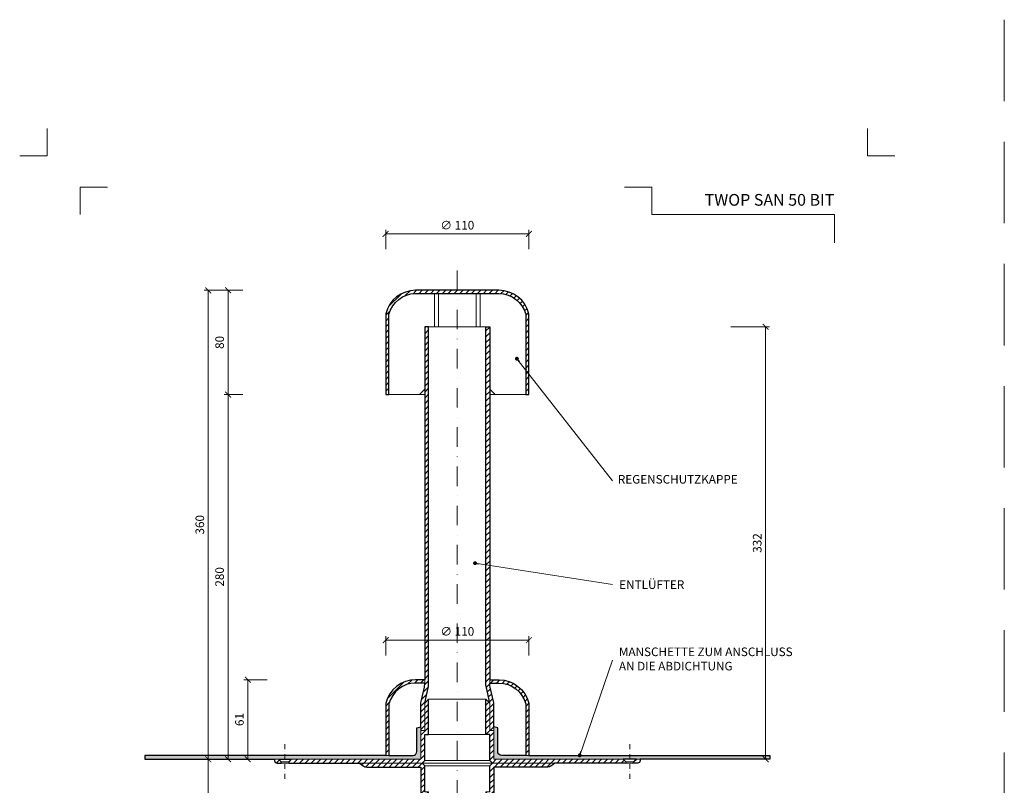
# Model space of a CAD drawing. Units: millimetres. Extents: x -4615 to 6703, y 5802 to 22714.
# Drawn here: x -773 to -17, y 9270 to 9858 of the extents above; entities that cross this region are included whole.
import ezdxf
from ezdxf.enums import TextEntityAlignment as Align

# ---------------------------------------------------------------- set-up
doc = ezdxf.new("R2010")
doc.units = ezdxf.units.MM
doc.linetypes.add('DASHDOT2', pattern=[0.5, 0.25, -0.125, 0, -0.125])
doc.linetypes.add('HIDDEN2', pattern=[0.1875, 0.125, -0.0625])
doc.layers.get('DEFPOINTS').update_dxf_attribs({"color": 254, "lineweight": 30})
for name, color, linetype, lineweight in [('TOPWET_KOTY', 30, 'Continuous', 13), ('TOPWET_TENKOU', 142, 'Continuous', 13), ('TOPWET_TLUSTOU', 142, 'Continuous', 30), ('TOPWET_VYKRESOVE_POLE', 254, 'Continuous', 13), ('TOPWET_ČEŠTINA', 225, 'Continuous', 13)]:
    doc.layers.add(name, color=color, linetype=linetype, lineweight=lineweight)
doc.layers.add('Vrstva 4', color=255, linetype='Continuous')
doc.styles.add('BOLD_ARIAL_NARROW', font='ARIALNB.TTF')
doc.styles.add('REGULAR_ARIAL_NARROW', font='ARIALN.TTF')
doc.dimstyles.new('ISO-TW 1-3', dxfattribs={"dimscale": 3, "dimtxt": 2.2, "dimasz": 1.5, "dimexe": 1, "dimexo": 0, "dimgap": 0.75, "dimtad": 1, "dimdec": 0, "dimtxsty": 'REGULAR_ARIAL_NARROW', "dimblk": 'ARCHTICK', "dimcen": 0.5, "dimclrd": 256, "dimclre": 256, "dimclrt": 256, "dimadec": 0, "dimazin": 0, "dimtfac": 1, "dimtdec": 0, "dimtmove": 1, "dimatfit": 3, "dimldrblk": 'DOT', "dimfxl": 1, "dimtfill": 1, "dimtzin": 0, "dimlwd": -1, "dimlwe": -1, "dimarcsym": 0})
doc.dimstyles.new('PŘESNÉ ISO-TW 1-3', dxfattribs={"dimscale": 3, "dimtxt": 2.2, "dimasz": 1.5, "dimexe": 1, "dimexo": 0, "dimgap": 0.75, "dimtad": 1, "dimdec": 4, "dimtxsty": 'REGULAR_ARIAL_NARROW', "dimblk": 'ARCHTICK', "dimcen": 0.5, "dimclrd": 256, "dimclre": 256, "dimclrt": 256, "dimadec": 0, "dimazin": 0, "dimtfac": 1, "dimtdec": 4, "dimtmove": 1, "dimatfit": 3, "dimldrblk": 'DOT', "dimfxl": 1, "dimtzin": 0, "dimlwd": -1, "dimlwe": -1, "dimarcsym": 0})
pattern_1 = [(45, (-15987, -7700), (-2.24506403, 2.24506403), [])]
pattern_2 = [(60, (-676.6116, 9290.2471), (-0.4889702, 0.7405788), [0, -0.79375])]

# ---------------------------------------------------------------- blocks, each defined once
blk = doc.blocks.new('*U918')
at = {"layer": 'Vrstva 4', "color": 8, "lineweight": 5, "ltscale": 0.2, "true_color": 0x828282}
for points in [[(-114, 304), (-114, 297), (-121, 297)], [(-105.5, 282), (-105.5, 289), (-98.5, 289)]]:
    blk.add_lwpolyline(points, dxfattribs=at)
at = {"layer": 'Vrstva 4', "color": 8, "lineweight": 5, "ltscale": 0.5, "true_color": 0x828282}
for points in [[(103, 297), (96, 297), (96, 304)], [(87.5, 274.71), (87.5, 282), (40.78, 282), (40.78, 289), (33.78, 289)]]:
    blk.add_lwpolyline(points, dxfattribs=at)
at = {"color": 7}
for tag, height, style, p in [('01_OZNAČENÍ_VÝKRESU', 3, 'BOLD_ARIAL_NARROW', (87.5, 284.23)), ('08_REZERVNÍ_POLE', 2.25, 'REGULAR_ARIAL_NARROW', (5.16, 12.83))]:
    blk.add_attdef(tag, text='', height=height, dxfattribs=dict(at, style=style)).set_placement(p, align=Align.RIGHT)
for tag, p, style in [('03_TYP', (-80.68, 23.66), 'BOLD_ARIAL_NARROW'), ('06_VÁHA_KG', (-7.96, 23.66), 'REGULAR_ARIAL_NARROW'), ('04_KÓD_NEBO_PODNADPIS', (-82.11, 18.23), 'REGULAR_ARIAL_NARROW'), ('07_MATERIÁL', (-7.96, 18.23), 'REGULAR_ARIAL_NARROW'), ('05_MĚŘÍTKO', (-80.68, 12.83), 'REGULAR_ARIAL_NARROW')]:
    blk.add_attdef(tag, p, '', height=2.25, dxfattribs=dict(at, style=style))
blk = doc.blocks.new('_ArchTick')
at = {"color": 0, "linetype": 'ByBlock', "const_width": 0.15}
blk.add_lwpolyline([(-0.5, -0.5), (0.5, 0.5)], dxfattribs=at)
blk = doc.blocks.new('*D239')
at = {"layer": 'DEFPOINTS', "color": 0, "ltscale": 40, "transparency": 16777216}
for p in [(-381.61, 9693.56), (-491.61, 9681.85), (-381.61, 9681.85)]:
    blk.add_point(p, dxfattribs=at)
at = {"layer": 'TOPWET_KOTY', "ltscale": 40, "transparency": 16777216}
for p, q in [((-491.61, 9681.85), (-491.61, 9696.56)), ((-491.61, 9693.56), (-381.61, 9693.56)), ((-381.61, 9681.85), (-381.61, 9696.56))]:
    blk.add_line(p, q, dxfattribs=at)
at = {"layer": 'TOPWET_KOTY', "ltscale": 40, "transparency": 16777216, "xscale": 4.5, "yscale": 4.5, "zscale": 4.5, "rotation": 180}
blk.add_blockref('_ArchTick', (-491.61, 9693.56), dxfattribs=at)
at = {"layer": 'TOPWET_KOTY', "ltscale": 40, "transparency": 16777216, "xscale": 4.5, "yscale": 4.5, "zscale": 4.5}
blk.add_blockref('_ArchTick', (-381.61, 9693.56), dxfattribs=at)
at = {"layer": 'TOPWET_KOTY', "ltscale": 40, "transparency": 16777216, "insert": (-436.61, 9699.36), "char_height": 6.6, "attachment_point": 5, "style": 'REGULAR_ARIAL_NARROW', "bg_fill": 3, "box_fill_scale": 1.1, "bg_fill_color": 256, "bg_fill_true_color": 13158600, "bg_fill_transparency": 0}
blk.add_mtext('∅ 110', dxfattribs=at)
blk = doc.blocks.new('_Dot')
at = {"color": 0, "linetype": 'ByBlock', "lineweight": -2}
blk.add_line((-0.5, 0), (-1, 0), dxfattribs=at)
at = {"color": 0, "linetype": 'ByBlock', "const_width": 0.5}
blk.add_lwpolyline([(-0.25, 0, 1), (0.25, 0, 1)], format="xyb", close=True, dxfattribs=at)
blk = doc.blocks.new('*D240')
at = {"layer": 'DEFPOINTS', "color": 0, "ltscale": 40, "transparency": 16777216}
for p in [(-226.47, 9622.25), (-199.86, 9622.25), (-211.26, 9290.25)]:
    blk.add_point(p, dxfattribs=at)
at = {"layer": 'TOPWET_KOTY', "ltscale": 40, "transparency": 16777216}
for p, q in [((-226.47, 9622.25), (-196.86, 9622.25)), ((-199.86, 9290.25), (-199.86, 9622.25)), ((-211.26, 9290.25), (-196.86, 9290.25))]:
    blk.add_line(p, q, dxfattribs=at)
at = {"layer": 'TOPWET_KOTY', "ltscale": 40, "transparency": 16777216, "xscale": 4.5, "yscale": 4.5, "zscale": 4.5}
for p, rotation in [((-199.86, 9622.25), 90), ((-199.86, 9290.25), 270)]:
    blk.add_blockref('_ArchTick', p, dxfattribs=dict(at, rotation=rotation))
at = {"layer": 'TOPWET_KOTY', "ltscale": 40, "transparency": 16777216, "insert": (-205.48, 9456.25), "char_height": 6.6, "attachment_point": 5, "rotation": 90, "style": 'REGULAR_ARIAL_NARROW'}
blk.add_mtext('332', dxfattribs=at)
blk = doc.blocks.new('*D241')
at = {"layer": 'DEFPOINTS', "color": 0, "ltscale": 40, "transparency": 16777216}
for p in [(-612.64, 9570.25), (-601.24, 9570.25), (-605.74, 9290.25)]:
    blk.add_point(p, dxfattribs=at)
at = {"layer": 'TOPWET_KOTY', "ltscale": 40, "transparency": 16777216}
for p, q in [((-601.24, 9570.25), (-615.64, 9570.25)), ((-612.64, 9290.25), (-612.64, 9570.25)), ((-605.74, 9290.25), (-615.64, 9290.25))]:
    blk.add_line(p, q, dxfattribs=at)
at = {"layer": 'TOPWET_KOTY', "ltscale": 40, "transparency": 16777216, "xscale": 4.5, "yscale": 4.5, "zscale": 4.5}
for p, rotation in [((-612.64, 9570.25), 90), ((-612.64, 9290.25), 270)]:
    blk.add_blockref('_ArchTick', p, dxfattribs=dict(at, rotation=rotation))
at = {"layer": 'TOPWET_KOTY', "ltscale": 40, "transparency": 16777216, "insert": (-618.26, 9430.25), "char_height": 6.6, "attachment_point": 5, "rotation": 90, "style": 'REGULAR_ARIAL_NARROW'}
blk.add_mtext('280', dxfattribs=at)
blk = doc.blocks.new('*D242')
at = {"layer": 'DEFPOINTS', "color": 0, "ltscale": 40, "transparency": 16777216}
for p in [(-605.74, 9290.25), (-627.85, 9086.25), (-605.74, 9086.25)]:
    blk.add_point(p, dxfattribs=at)
at = {"layer": 'TOPWET_KOTY', "ltscale": 40, "transparency": 16777216}
for p, q in [((-605.74, 9290.25), (-630.85, 9290.25)), ((-627.85, 9290.25), (-627.85, 9086.25)), ((-605.74, 9086.25), (-630.85, 9086.25))]:
    blk.add_line(p, q, dxfattribs=at)
at = {"layer": 'TOPWET_KOTY', "ltscale": 40, "transparency": 16777216, "xscale": 4.5, "yscale": 4.5, "zscale": 4.5}
for p, rotation in [((-627.85, 9290.25), 90), ((-627.85, 9086.25), 270)]:
    blk.add_blockref('_ArchTick', p, dxfattribs=dict(at, rotation=rotation))
at = {"layer": 'TOPWET_KOTY', "ltscale": 40, "transparency": 16777216, "insert": (-633.47, 9188.25), "char_height": 6.6, "attachment_point": 5, "rotation": 90, "style": 'REGULAR_ARIAL_NARROW'}
blk.add_mtext('200', dxfattribs=at)
blk = doc.blocks.new('*D243')
at = {"layer": 'DEFPOINTS', "color": 0, "ltscale": 40, "transparency": 16777216}
for p in [(-627.85, 9650.25), (-601.24, 9650.25), (-631.66, 9290.25)]:
    blk.add_point(p, dxfattribs=at)
at = {"layer": 'TOPWET_KOTY', "ltscale": 40, "transparency": 16777216}
for p, q in [((-601.24, 9650.25), (-630.85, 9650.25)), ((-627.85, 9290.25), (-627.85, 9650.25)), ((-631.66, 9290.25), (-624.85, 9290.25))]:
    blk.add_line(p, q, dxfattribs=at)
at = {"layer": 'TOPWET_KOTY', "ltscale": 40, "transparency": 16777216, "xscale": 4.5, "yscale": 4.5, "zscale": 4.5}
for p, rotation in [((-627.85, 9650.25), 90), ((-627.85, 9290.25), 270)]:
    blk.add_blockref('_ArchTick', p, dxfattribs=dict(at, rotation=rotation))
at = {"layer": 'TOPWET_KOTY', "ltscale": 40, "transparency": 16777216, "insert": (-633.47, 9470.25), "char_height": 6.6, "attachment_point": 5, "rotation": 90, "style": 'REGULAR_ARIAL_NARROW'}
blk.add_mtext('360', dxfattribs=at)
blk = doc.blocks.new('*D244')
at = {"layer": 'DEFPOINTS', "color": 0, "ltscale": 40, "transparency": 16777216}
for p in [(-612.64, 9650.25), (-601.24, 9650.25), (-601.24, 9570.25)]:
    blk.add_point(p, dxfattribs=at)
at = {"layer": 'TOPWET_KOTY', "ltscale": 40, "transparency": 16777216}
for p, q in [((-601.24, 9650.25), (-615.64, 9650.25)), ((-612.64, 9570.25), (-612.64, 9650.25)), ((-601.24, 9570.25), (-615.64, 9570.25))]:
    blk.add_line(p, q, dxfattribs=at)
at = {"layer": 'TOPWET_KOTY', "ltscale": 40, "transparency": 16777216, "xscale": 4.5, "yscale": 4.5, "zscale": 4.5}
for p, rotation in [((-612.64, 9650.25), 90), ((-612.64, 9570.25), 270)]:
    blk.add_blockref('_ArchTick', p, dxfattribs=dict(at, rotation=rotation))
at = {"layer": 'TOPWET_KOTY', "ltscale": 40, "transparency": 16777216, "insert": (-618.26, 9610.25), "char_height": 6.6, "attachment_point": 5, "rotation": 90, "style": 'REGULAR_ARIAL_NARROW'}
blk.add_mtext('80', dxfattribs=at)
blk = doc.blocks.new('*D245')
at = {"layer": 'DEFPOINTS', "color": 0, "ltscale": 40, "transparency": 16777216}
for p in [(-381.61, 9381.73), (-491.61, 9370.02), (-381.61, 9370.02)]:
    blk.add_point(p, dxfattribs=at)
at = {"layer": 'TOPWET_KOTY', "ltscale": 40, "transparency": 16777216}
for p, q in [((-491.61, 9370.02), (-491.61, 9384.73)), ((-381.61, 9370.02), (-381.61, 9384.73)), ((-491.61, 9381.73), (-381.61, 9381.73))]:
    blk.add_line(p, q, dxfattribs=at)
at = {"layer": 'TOPWET_KOTY', "ltscale": 40, "transparency": 16777216, "xscale": 4.5, "yscale": 4.5, "zscale": 4.5, "rotation": 180}
blk.add_blockref('_ArchTick', (-491.61, 9381.73), dxfattribs=at)
at = {"layer": 'TOPWET_KOTY', "ltscale": 40, "transparency": 16777216, "xscale": 4.5, "yscale": 4.5, "zscale": 4.5}
blk.add_blockref('_ArchTick', (-381.61, 9381.73), dxfattribs=at)
at = {"layer": 'TOPWET_KOTY', "ltscale": 40, "transparency": 16777216, "insert": (-436.61, 9387.53), "char_height": 6.6, "attachment_point": 5, "style": 'REGULAR_ARIAL_NARROW', "bg_fill": 3, "box_fill_scale": 1.1, "bg_fill_color": 256, "bg_fill_true_color": 13158600, "bg_fill_transparency": 0}
blk.add_mtext('∅ 110', dxfattribs=at)
blk = doc.blocks.new('*D246')
at = {"layer": 'DEFPOINTS', "color": 0, "ltscale": 40, "transparency": 16777216}
for p in [(-597.43, 9351.25), (-582.51, 9351.25), (-590.53, 9290.25)]:
    blk.add_point(p, dxfattribs=at)
at = {"layer": 'TOPWET_KOTY', "ltscale": 40, "transparency": 16777216}
for p, q in [((-582.51, 9351.25), (-600.43, 9351.25)), ((-597.43, 9290.25), (-597.43, 9351.25)), ((-590.53, 9290.25), (-600.43, 9290.25))]:
    blk.add_line(p, q, dxfattribs=at)
at = {"layer": 'TOPWET_KOTY', "ltscale": 40, "transparency": 16777216, "xscale": 4.5, "yscale": 4.5, "zscale": 4.5}
for p, rotation in [((-597.43, 9351.25), 90), ((-597.43, 9290.25), 270)]:
    blk.add_blockref('_ArchTick', p, dxfattribs=dict(at, rotation=rotation))
at = {"layer": 'TOPWET_KOTY', "ltscale": 40, "transparency": 16777216, "insert": (-603.05, 9320.75), "char_height": 6.6, "attachment_point": 5, "rotation": 90, "style": 'REGULAR_ARIAL_NARROW', "bg_fill": 3, "box_fill_scale": 1.1, "bg_fill_color": 256, "bg_fill_true_color": 13158600, "bg_fill_transparency": 0}
blk.add_mtext('61', dxfattribs=at)

msp = doc.modelspace()

# ---------------------------------------------------------------- hatches: boundary and pattern name
at = {"layer": 'TOPWET_TENKOU', "linetype": 'Continuous', "ltscale": 40}
h = msp.add_hatch(dxfattribs=at)
h.set_pattern_fill('LINE', color=256, angle=45, style=0)
h.set_pattern_definition([(45, (-492.6116, 9571.747), (-2.245064, 2.245064), [])])
h.paths.add_polyline_path([(-491.61164, 9632.24694), (-491.61164, 9570.24694), (-489.11164, 9570.24694), (-489.11164, 9631.88096), (-489.11164, 9631.88127, -0.156964937), (-482.08484, 9642.87074, -0.173154357), (-468.62648, 9647.74694), (-436.61164, 9647.74694), (-436.61164, 9650.24694), (-468.62648, 9650.24694, 0.342564412)])
h.paths.add_polyline_path([(-436.61164, 9650.24694), (-436.61164, 9647.74694), (-404.5968, 9647.74694, -0.173154357), (-391.13844, 9642.87074, -0.156964937), (-384.11164, 9631.88127), (-384.11164, 9570.24694), (-381.61164, 9570.24694), (-381.61164, 9632.24694, 0.342564412), (-404.5968, 9650.24694)])
at = {"layer": 'TOPWET_TENKOU', "ltscale": 40}
h = msp.add_hatch(dxfattribs=at)
h.set_pattern_fill('LINE', color=256, angle=45)
h.set_pattern_definition(pattern_1)
h.paths.add_polyline_path([(-563.96911, 9290.24691), (-464.6116, 9290.24712), (-464.61164, 9312.24694), (-461.61164, 9312.24694), (-461.61164, 9333.24694), (-458.61164, 9336.24694), (-458.61164, 9309.24694), (-461.61164, 9309.24694), (-461.61164, 9289.247), (-463.61164, 9287.247), (-565.9758, 9287.24704), (-565.9758, 9288.24691)])
edge = h.paths.add_edge_path()
edge.add_line((-574.9756, 9287.24691), (-571.9756, 9287.24691))
edge.add_line((-571.9756, 9287.24691), (-571.9756, 9288.24691))
edge.add_line((-571.9756, 9288.24691), (-573.9756, 9290.24691))
edge.add_line((-573.9756, 9290.24691), (-576.9756, 9290.24691))
edge.add_line((-576.9756, 9290.24691), (-576.9756, 9289.24691))
edge.add_arc((-574.9756, 9289.24691), 2, 179.9999995, 269.9999995)
edge = h.paths.add_edge_path()
edge.add_line((-508.94496, 9285.24703), (-511.61164, 9287.247))
edge.add_line((-511.61164, 9287.247), (-463.61164, 9287.247))
edge.add_line((-463.61164, 9287.247), (-461.61164, 9285.247))
edge.add_line((-461.61164, 9285.247), (-461.61164, 9265.24706))
edge.add_line((-461.61164, 9265.24706), (-458.61164, 9265.24706))
edge.add_line((-458.61164, 9265.24706), (-458.61164, 9238.24706))
edge.add_line((-458.61164, 9238.24706), (-461.61164, 9241.24706))
edge.add_line((-461.61164, 9241.24706), (-461.61164, 9262.24706))
edge.add_line((-461.61164, 9262.24706), (-464.61164, 9262.24706))
edge.add_line((-464.61164, 9262.24706), (-464.61164, 9284.24706))
edge.add_line((-464.61164, 9284.24706), (-505.945, 9284.24706))
edge.add_arc((-505.945, 9289.24706), 5, 233.13066154, 269.9999995, ccw=False)
edge = h.paths.add_edge_path()
edge.add_line((-461.61164, 9312.24694), (-461.61164, 9333.24694))
edge.add_line((-461.61164, 9333.24694), (-458.86773, 9345.13723))
edge.add_arc((-468.61164, 9347.38582), 10, 347.00538271, 359.9999995)
edge.add_line((-458.61164, 9347.38582), (-458.61164, 9622.24694))
edge.add_line((-458.61164, 9622.24694), (-461.61164, 9622.24694))
edge.add_line((-461.61164, 9622.24694), (-461.61164, 9347.72749))
edge.add_arc((-471.61164, 9347.72749), 10, 347.00538271, 359.9999995, ccw=False)
edge.add_line((-461.86773, 9345.47889), (-464.35555, 9334.69832))
edge.add_arc((-454.61164, 9332.44973), 10, 167.00538271, 179.9999995)
edge.add_line((-464.61164, 9332.44973), (-464.61164, 9312.24694))
edge.add_line((-464.61164, 9312.24694), (-461.61164, 9312.24694))
edge = h.paths.add_edge_path()
edge.add_line((-461.61164, 9262.24706), (-461.61164, 9241.24706))
edge.add_line((-461.61164, 9241.24706), (-458.86773, 9229.35678))
edge.add_arc((-468.61164, 9227.10818), 10, -0.0000005, 12.99461629, ccw=False)
edge.add_line((-458.61164, 9227.10818), (-458.61165, 9090.24706))
edge.add_line((-458.61165, 9090.24706), (-461.61165, 9093.24706))
edge.add_line((-461.61165, 9093.24706), (-461.61164, 9226.76652))
edge.add_arc((-471.61164, 9226.76652), 10, 359.9999995, 372.99461629)
edge.add_line((-461.86773, 9229.01511), (-464.35556, 9239.79568))
edge.add_arc((-454.61164, 9242.04428), 10, 179.9999995, 192.99461629, ccw=False)
edge.add_line((-464.61164, 9242.04428), (-464.61164, 9262.24706))
edge.add_line((-464.61164, 9262.24706), (-461.61164, 9262.24706))
edge = h.paths.add_edge_path()
edge.add_line((-461.61164, 9351.24694), (-468.62647, 9351.24694))
edge.add_arc((-468.52438, 9327.44108), 23.80608, 90.24571977, 165.88425996)
edge.add_line((-491.61164, 9333.24694), (-491.61164, 9293.24694))
edge.add_line((-491.61164, 9293.24694), (-489.11164, 9293.24694))
edge.add_line((-489.11164, 9293.24694), (-489.11164, 9332.88096))
edge.add_arc((-468.52649, 9327.46027), 21.2869, 90.26912927, 165.24721115, ccw=False)
edge.add_line((-468.62647, 9348.74694), (-461.61164, 9348.74694))
edge.add_line((-461.61164, 9348.74694), (-461.61164, 9351.24694))
h = msp.add_hatch(dxfattribs=at)
h.set_pattern_fill('LINE', color=256, angle=45)
h.set_pattern_definition(pattern_1)
h.paths.add_polyline_path([(-309.25417, 9290.24691), (-408.61168, 9290.24712), (-408.61164, 9312.24694), (-411.61164, 9312.24694), (-411.61164, 9333.24694), (-414.61164, 9336.24694), (-414.61164, 9309.24694), (-411.61164, 9309.24694), (-411.61164, 9289.247), (-409.61164, 9287.247), (-307.24748, 9287.24704), (-307.24748, 9288.24691)])
edge = h.paths.add_edge_path()
edge.add_line((-298.24768, 9287.24691), (-301.24768, 9287.24691))
edge.add_line((-301.24768, 9287.24691), (-301.24768, 9288.24691))
edge.add_line((-301.24768, 9288.24691), (-299.24768, 9290.24691))
edge.add_line((-299.24768, 9290.24691), (-296.24768, 9290.24691))
edge.add_line((-296.24768, 9290.24691), (-296.24768, 9289.24691))
edge.add_arc((-298.24768, 9289.24691), 2, -90, 0, ccw=False)
edge = h.paths.add_edge_path()
edge.add_line((-364.27832, 9285.24703), (-361.61164, 9287.247))
edge.add_line((-361.61164, 9287.247), (-409.61164, 9287.247))
edge.add_line((-409.61164, 9287.247), (-411.61164, 9285.247))
edge.add_line((-411.61164, 9285.247), (-411.61164, 9265.24706))
edge.add_line((-411.61164, 9265.24706), (-414.61164, 9265.24706))
edge.add_line((-414.61164, 9265.24706), (-414.61164, 9238.24706))
edge.add_line((-414.61164, 9238.24706), (-411.61164, 9241.24706))
edge.add_line((-411.61164, 9241.24706), (-411.61164, 9262.24706))
edge.add_line((-411.61164, 9262.24706), (-408.61164, 9262.24706))
edge.add_line((-408.61164, 9262.24706), (-408.61164, 9284.24706))
edge.add_line((-408.61164, 9284.24706), (-367.27828, 9284.24706))
edge.add_arc((-367.27828, 9289.24706), 5, 270, 306.86933797)
edge = h.paths.add_edge_path()
edge.add_line((-411.61164, 9312.24694), (-411.61164, 9333.24694))
edge.add_line((-411.61164, 9333.24694), (-414.35555, 9345.13723))
edge.add_arc((-404.61164, 9347.38582), 10, 180, 192.99461679, ccw=False)
edge.add_line((-414.61164, 9347.38582), (-414.61164, 9622.24694))
edge.add_line((-414.61164, 9622.24694), (-411.61164, 9622.24694))
edge.add_line((-411.61164, 9622.24694), (-411.61164, 9347.72749))
edge.add_arc((-401.61164, 9347.72749), 10, 180, 192.99461679)
edge.add_line((-411.35555, 9345.47889), (-408.86772, 9334.69832))
edge.add_arc((-418.61164, 9332.44973), 10, 0, 12.99461679, ccw=False)
edge.add_line((-408.61164, 9332.44973), (-408.61164, 9312.24694))
edge.add_line((-408.61164, 9312.24694), (-411.61164, 9312.24694))
edge = h.paths.add_edge_path()
edge.add_line((-411.61164, 9262.24706), (-411.61164, 9241.24706))
edge.add_line((-411.61164, 9241.24706), (-414.35555, 9229.35678))
edge.add_arc((-404.61164, 9227.10818), 10, 167.00538321, 180)
edge.add_line((-414.61164, 9227.10818), (-414.61164, 9090.24706))
edge.add_line((-414.61164, 9090.24706), (-411.61164, 9093.24706))
edge.add_line((-411.61164, 9093.24706), (-411.61164, 9226.76652))
edge.add_arc((-401.61164, 9226.76652), 10, 167.00538321, 180, ccw=False)
edge.add_line((-411.35555, 9229.01511), (-408.86772, 9239.79568))
edge.add_arc((-418.61164, 9242.04428), 10, 347.00538321, 360)
edge.add_line((-408.61164, 9242.04428), (-408.61164, 9262.24706))
edge.add_line((-408.61164, 9262.24706), (-411.61164, 9262.24706))
edge = h.paths.add_edge_path()
edge.add_line((-411.61164, 9351.24694), (-404.5968, 9351.24694))
edge.add_arc((-404.69889, 9327.44108), 23.80608, 14.11574004, 89.75428023, ccw=False)
edge.add_line((-381.61164, 9333.24694), (-381.61164, 9293.24694))
edge.add_line((-381.61164, 9293.24694), (-384.11164, 9293.24694))
edge.add_line((-384.11164, 9293.24694), (-384.11164, 9332.88096))
edge.add_arc((-404.69679, 9327.46027), 21.2869, 14.75278885, 89.73087073)
edge.add_line((-404.5968, 9348.74694), (-411.61164, 9348.74694))
edge.add_line((-411.61164, 9348.74694), (-411.61164, 9351.24694))
at = {"layer": 'TOPWET_TENKOU', "linetype": 'Continuous', "ltscale": 40}
h = msp.add_hatch(dxfattribs=at)
h.set_pattern_fill('DOTS', color=256, scale=0.5, angle=60, style=0)
h.set_pattern_definition(pattern_2)
h.paths.add_polyline_path([(-676.61164, 9290.24719), (-576.9756, 9290.24719), (-464.61164, 9290.24712), (-464.61164, 9315.24712), (-467.61164, 9314.24712), (-467.61164, 9293.24712), (-676.61164, 9293.24713)])
h = msp.add_hatch(dxfattribs=at)
h.set_pattern_fill('DOTS', color=256, scale=0.5, angle=60, style=0)
h.set_pattern_definition(pattern_2)
h.paths.add_polyline_path([(-196.61164, 9290.24719), (-296.24767, 9290.24719), (-408.61164, 9290.24712), (-408.61164, 9315.24712), (-405.61164, 9314.24712), (-405.61164, 9293.24712), (-196.61164, 9293.24712)])

# ---------------------------------------------------------------- linework, layer by layer
at = {"layer": 'DEFPOINTS', "linetype": 'HIDDEN2', "lineweight": 5, "ltscale": 500}
msp.add_line((-16.61166, 9857.99998), (-16.61163, 5801.90606), dxfattribs=at)
at = {"layer": 'TOPWET_TENKOU', "linetype": 'DASHDOT2', "ltscale": 60}
msp.add_line((-436.61164, 9665.48087), (-436.61164, 9083.25609), dxfattribs=at)
at = {"layer": 'TOPWET_TENKOU', "ltscale": 40}
for p, q in [((-451.11164, 9622.24694), (-451.11164, 9647.74694)), ((-422.11164, 9622.24694), (-422.11164, 9647.74694)), ((-463.61164, 9287.247), (-409.61164, 9287.247)), ((-411.61164, 9289.247), (-461.61164, 9289.247)), ((-461.61164, 9285.247), (-411.61164, 9285.247))]:
    msp.add_line(p, q, dxfattribs=at)
at = {"layer": 'TOPWET_TENKOU', "lineweight": 9, "ltscale": 40}
for points in [[(-489.11164, 9570.24694), (-465.61164, 9570.24694), (-461.61164, 9574.24694), (-461.61164, 9622.24694), (-454.11164, 9622.24694), (-454.11164, 9647.74694), (-468.62648, 9647.74694, 0.339340471), (-489.11164, 9631.88127)], [(-384.11164, 9570.24694), (-407.61164, 9570.24694), (-411.61164, 9574.24694), (-411.61164, 9622.24694), (-419.11164, 9622.24694), (-419.11164, 9647.74694), (-404.5968, 9647.74694, -0.339340471), (-384.11164, 9631.88127)]]:
    msp.add_lwpolyline(points, format="xyb", close=True, dxfattribs=at)
at = {"layer": 'TOPWET_TENKOU', "ltscale": 40}
for points in [[(-461.61164, 9312.24694), (-461.61164, 9333.24694), (-458.86773, 9345.13723, 0.056760551), (-458.61164, 9347.38582), (-458.61164, 9622.24694), (-461.61164, 9622.24694), (-461.61164, 9347.72749, -0.056760551), (-461.86773, 9345.47889), (-464.35555, 9334.69832, 0.056760551), (-464.61164, 9332.44973), (-464.61164, 9312.24694)], [(-411.61164, 9312.24694), (-411.61164, 9333.24694), (-414.35555, 9345.13723, -0.056760551), (-414.61164, 9347.38582), (-414.61164, 9622.24694), (-411.61164, 9622.24694), (-411.61164, 9347.72749, 0.056760551), (-411.35555, 9345.47889), (-408.86772, 9334.69832, -0.056760551), (-408.61164, 9332.44973), (-408.61164, 9312.24694)], [(-461.61164, 9351.24694), (-468.62647, 9351.24694, 0.342564412), (-491.61164, 9333.24694), (-491.61164, 9293.24694), (-489.11164, 9293.24694), (-489.11164, 9332.88096, -0.339347606), (-468.62647, 9348.74694), (-461.61164, 9348.74694)], [(-411.61164, 9351.24694), (-404.5968, 9351.24694, -0.342564412), (-381.61164, 9333.24694), (-381.61164, 9293.24694), (-384.11164, 9293.24694), (-384.11164, 9332.88096, 0.339347606), (-404.5968, 9348.74694), (-411.61164, 9348.74694)], [(-676.61165, 9290.24719), (-576.97561, 9290.24719), (-464.61165, 9290.24712), (-464.61165, 9315.24712), (-467.61165, 9314.24712), (-467.61165, 9296.24712, -0.414213562), (-470.61165, 9293.24712), (-676.61165, 9293.24713)], [(-196.61163, 9290.24719), (-296.24767, 9290.24719), (-408.61163, 9290.24712), (-408.61163, 9315.24712), (-405.61163, 9314.24712), (-405.61163, 9296.24712, 0.414213562), (-402.61163, 9293.24712), (-196.61163, 9293.24712)], [(-574.9756, 9287.24691), (-571.9756, 9287.24691), (-571.9756, 9288.24691), (-573.9756, 9290.24691), (-576.9756, 9290.24691), (-576.9756, 9289.24691, 0.414213562)], [(-508.94496, 9285.24703), (-511.61164, 9287.247), (-463.61164, 9287.247), (-461.61164, 9285.247), (-461.61164, 9265.24706), (-458.61164, 9265.24706), (-458.61164, 9238.24706), (-461.61164, 9241.24706), (-461.61164, 9262.24706), (-464.61164, 9262.24706), (-464.61164, 9284.24706), (-505.945, 9284.24706, -0.162275154)], [(-364.27832, 9285.24703), (-361.61164, 9287.247), (-409.61164, 9287.247), (-411.61164, 9285.247), (-411.61164, 9265.24706), (-414.61164, 9265.24706), (-414.61164, 9238.24706), (-411.61164, 9241.24706), (-411.61164, 9262.24706), (-408.61164, 9262.24706), (-408.61164, 9284.24706), (-367.27828, 9284.24706, 0.162275154)], [(-298.24768, 9287.24691), (-301.24768, 9287.24691), (-301.24768, 9288.24691), (-299.24768, 9290.24691), (-296.24768, 9290.24691), (-296.24768, 9289.24691, -0.414213562)]]:
    msp.add_lwpolyline(points, format="xyb", close=True, dxfattribs=at)
for points in [[(-458.61164, 9622.24694), (-414.61164, 9622.24694)], [(-465.61164, 9570.24694), (-461.61164, 9570.24694)], [(-407.61164, 9570.24694), (-411.61164, 9570.24694)], [(-458.61164, 9336.24694), (-414.61164, 9336.24694)], [(-458.61164, 9309.24694), (-414.61164, 9309.24694)], [(-573.9756, 9290.24691), (-563.96911, 9290.24691)], [(-299.24768, 9290.24691), (-309.25417, 9290.24691)]]:
    msp.add_lwpolyline(points, dxfattribs=at)
for points in [[(-563.96911, 9290.24691), (-464.6116, 9290.24712), (-464.61164, 9312.24694), (-461.61164, 9312.24694), (-461.61164, 9333.24694), (-458.61164, 9336.24694), (-458.61164, 9309.24694), (-461.61164, 9309.24694), (-461.61164, 9289.247), (-463.61164, 9287.247), (-565.9758, 9287.24704), (-565.9758, 9288.24691)], [(-309.25417, 9290.24691), (-408.61168, 9290.24712), (-408.61164, 9312.24694), (-411.61164, 9312.24694), (-411.61164, 9333.24694), (-414.61164, 9336.24694), (-414.61164, 9309.24694), (-411.61164, 9309.24694), (-411.61164, 9289.247), (-409.61164, 9287.247), (-307.24748, 9287.24704), (-307.24748, 9288.24691)]]:
    msp.add_lwpolyline(points, close=True, dxfattribs=at)
at = {"layer": 'TOPWET_TENKOU', "linetype": 'DASHDOT2', "ltscale": 15}
for points in [[(-568.9756, 9275.24691), (-568.9756, 9302.24691)], [(-304.24768, 9275.24691), (-304.24768, 9302.24691)]]:
    msp.add_lwpolyline(points, dxfattribs=at)
at = {"layer": 'TOPWET_TENKOU', "linetype": 'Continuous', "ltscale": 40}
for points in [[(-571.9756, 9288.24691), (-565.9756, 9288.24691)], [(-571.9756, 9287.24691), (-565.9756, 9287.24691)], [(-301.24768, 9288.24691), (-307.24768, 9288.24691)], [(-301.24768, 9287.24691), (-307.24768, 9287.24691)]]:
    msp.add_lwpolyline(points, dxfattribs=at)
at = {"layer": 'TOPWET_TLUSTOU', "ltscale": 40}
for points in [[(-381.61164, 9570.24694), (-381.61164, 9632.24694, 0.342564412), (-404.5968, 9650.24694), (-436.61164, 9650.24694), (-468.62648, 9650.24694, 0.342564412), (-491.61164, 9632.24694), (-491.61164, 9570.24694), (-489.11164, 9570.24694), (-489.11164, 9631.88096, -0.339347606), (-468.62648, 9647.74694), (-436.61164, 9647.74694), (-404.5968, 9647.74694, -0.339347606), (-384.11164, 9631.88096), (-384.11164, 9570.24694)], [(-461.61164, 9348.74681), (-468.62648, 9348.74681, 0.339347606), (-489.11164, 9332.88083), (-489.11164, 9293.24681), (-470.61164, 9293.24681, 0.414213562), (-467.61164, 9296.24681), (-467.61164, 9314.24681), (-464.61164, 9315.24681), (-464.61164, 9332.4496, -0.056760551), (-464.35555, 9334.69819), (-461.86773, 9345.47876, 0.056760551), (-461.61164, 9347.72736)], [(-411.61164, 9348.74681), (-404.5968, 9348.74681, -0.339347606), (-384.11164, 9332.88083), (-384.11164, 9293.24681), (-402.61164, 9293.24681, -0.414213562), (-405.61164, 9296.24681), (-405.61164, 9314.24681), (-408.61164, 9315.24681), (-408.61164, 9332.4496, 0.056760551), (-408.86772, 9334.69819), (-411.35555, 9345.47876, -0.056760551), (-411.61164, 9347.72736)]]:
    msp.add_lwpolyline(points, format="xyb", close=True, dxfattribs=at)

# ---------------------------------------------------------------- block references
at = {"layer": 'TOPWET_VYKRESOVE_POLE', "ltscale": 40}
ref = msp.add_blockref('*U918', (-409.61164, 8862.5), dxfattribs=dict(at, xscale=3, yscale=3, zscale=3))
ref.add_attrib('01_OZNAČENÍ_VÝKRESU', 'TWOP SAN 50 BIT', dxfattribs={"layer": '0', "color": 7, "height": 9, "style": 'BOLD_ARIAL_NARROW'}).set_placement((-147.11163, 9715.19628), align=Align.RIGHT)

# ---------------------------------------------------------------- texts
at = {"layer": 'TOPWET_ČEŠTINA', "ltscale": 40, "char_height": 6.6, "attachment_point": 4, "style": 'REGULAR_ARIAL_NARROW'}
for s, insert, width in [('REGENSCHUTZKAPPE', (-313.34162, 9504.312), 94.1665615), ('ENTLÜFTER', (-312.28867, 9423.46083), 84.4797098), ('MANSCHETTE ZUM ANSCHLUSS AN DIE ABDICHTUNG', (-312.51617, 9366.38274), 135.1375524)]:
    msp.add_mtext(s, dxfattribs=dict(at, insert=insert, width=width))

# ---------------------------------------------------------------- dimensions: what is measured, and where the dimension line sits
at = {"layer": 'TOPWET_KOTY', "ltscale": 40}
for base, p1, p2, picture, middle in [((-627.85346, 9650.24694), (-631.66468, 9290.24691), (-601.24338, 9650.24694), '*D243', (-633.47324, 9470.24693)), ((-612.64281, 9650.24694), (-601.24338, 9570.24694), (-601.24338, 9650.24694), '*D244', (-618.26259, 9610.24694)), ((-199.858811, 9622.247141), (-211.258242, 9290.247185), (-226.468893, 9622.247141), '*D240', (-205.478592, 9456.247163)), ((-612.64283, 9570.24694), (-605.74199, 9290.24691), (-601.2434, 9570.24694), '*D241', (-618.26261, 9430.24693))]:
    dim = msp.add_linear_dim(base=base, p1=p1, p2=p2, angle=90, dimstyle='PŘESNÉ ISO-TW 1-3', dxfattribs=at)
    dim.commit()
    dim.dimension.update_dxf_attribs({"geometry": picture, "text_midpoint": middle})
dim = msp.add_linear_dim(base=(-627.85346, 9086.24696), p1=(-605.74199, 9290.24691), p2=(-605.74199, 9086.24696), angle=90, text='200', dimstyle='PŘESNÉ ISO-TW 1-3', dxfattribs=at)
dim.commit()
dim.dimension.update_dxf_attribs({"geometry": '*D242', "text_midpoint": (-633.47324, 9188.24694)})

# ---------------------------------------------------------------- leaders
at = {"layer": 'TOPWET_ČEŠTINA', "ltscale": 40}
for points in [[(-390.85014, 9597.7552), (-317.51617, 9504.11038)], [(-422.98223, 9440.79203), (-317.51617, 9424.27929)], [(-342.61164, 9293.24691), (-317.51617, 9366.38274)]]:
    msp.add_leader(points, dimstyle='ISO-TW 1-3', override={"dimasz": 1, "dimgap": 3, "dimtad": 0, "dimtfillclr": 256}, dxfattribs=at)

# ---------------------------------------------------------------- next in the draw order: dimensions: what is measured, and where the dimension line sits
at = {"layer": 'TOPWET_KOTY', "ltscale": 40}
for base, p1, p2, picture, middle in [((-381.61164, 9693.55728), (-491.61164, 9681.85176), (-381.61164, 9681.85176), '*D239', (-436.61164, 9699.36165)), ((-381.61162, 9381.72724), (-491.61162, 9370.02171), (-381.61162, 9370.02171), '*D245', (-436.61162, 9387.53161))]:
    dim = msp.add_linear_dim(base=base, p1=p1, p2=p2, text='∅ 110', dimstyle='ISO-TW 1-3', dxfattribs=at)
    dim.commit()
    dim.dimension.update_dxf_attribs({"geometry": picture, "text_midpoint": middle})
dim = msp.add_linear_dim(base=(-597.43216, 9351.24685), p1=(-590.53132, 9290.24691), p2=(-582.51458, 9351.24685), angle=90, dimstyle='ISO-TW 1-3', dxfattribs=at)
dim.commit()
dim.dimension.update_dxf_attribs({"geometry": '*D246', "text_midpoint": (-603.05194, 9320.74688)})

# ---------------------------------------------------------------- next in the draw order: linework, layer by layer
at = {"layer": 'TOPWET_TLUSTOU', "ltscale": 40}
for points in [[(-461.61171, 9265.24706), (-461.61171, 9285.247), (-463.6117, 9287.24699), (-461.61171, 9289.247), (-461.61171, 9309.24694), (-458.61171, 9309.24694), (-458.61171, 9336.24694), (-461.61171, 9333.24694), (-458.67594, 9346.25426, 0.028357454), (-458.61171, 9347.38582), (-458.61171, 9622.24694), (-461.61171, 9622.24694), (-461.6117, 9351.24694), (-468.62654, 9351.24694, 0.342564412), (-491.6117, 9333.24694), (-491.6117, 9293.24712), (-676.61171, 9293.24712), (-676.61171, 9290.24719), (-576.97567, 9290.24691), (-576.97567, 9289.24691, 0.414213562), (-574.97567, 9287.24691), (-571.97567, 9287.24691), (-571.97567, 9288.24691), (-573.97567, 9290.24691), (-563.96932, 9290.24691), (-565.97567, 9288.24691), (-565.97567, 9287.24691), (-511.61173, 9287.24702), (-508.94503, 9285.24703, 0.162275154), (-505.94507, 9284.24706), (-464.61171, 9284.24706), (-464.61171, 9242.04428, 0.056760551)], [(-411.61164, 9265.24706), (-411.61164, 9285.247), (-409.61165, 9287.24699), (-411.61164, 9289.247), (-411.61164, 9309.24694), (-414.61164, 9309.24694), (-414.61164, 9336.24694), (-411.61164, 9333.24694), (-414.54741, 9346.25426, -0.028357454), (-414.61164, 9347.38582), (-414.61163, 9622.24694), (-411.61164, 9622.24694), (-411.61164, 9351.24694), (-404.5968, 9351.24694, -0.342564412), (-381.61164, 9333.24694), (-381.61164, 9293.24712), (-196.61163, 9293.24712), (-196.61163, 9290.24719), (-296.24768, 9290.24691), (-296.24768, 9289.24691, -0.414213562), (-298.24768, 9287.24691), (-301.24768, 9287.24691), (-301.24768, 9288.24691), (-299.24768, 9290.24691), (-309.25403, 9290.24691), (-307.24768, 9288.24691), (-307.24768, 9287.24691), (-361.61162, 9287.24702), (-364.27832, 9285.24703, -0.162275154), (-367.27828, 9284.24706), (-408.61164, 9284.24706), (-408.61164, 9242.04428, -0.056760551)]]:
    msp.add_lwpolyline(points, format="xyb", dxfattribs=at)

doc.saveas('drawing.dxf')
